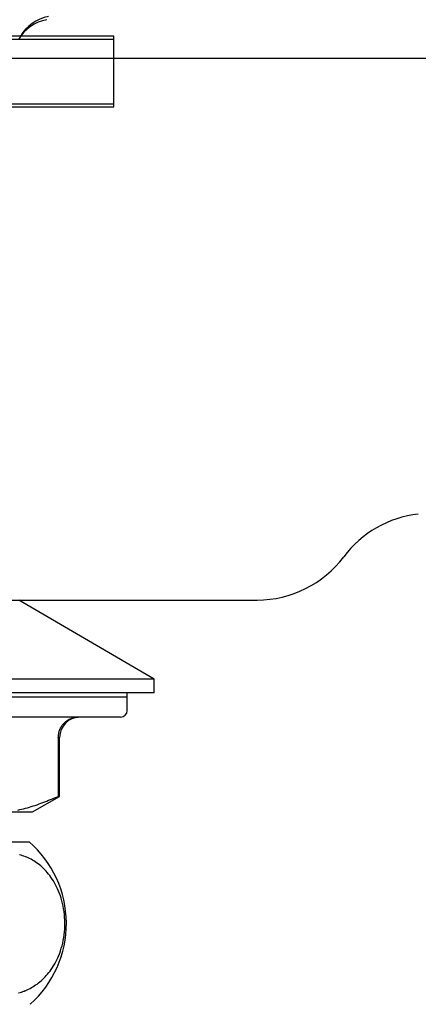
# Model space of a CAD drawing. Extents: x 38785 to 47018, y -32242 to -23586.
# Drawn here: x 45914 to 45943, y -28160 to -28087 of the extents above; entities that cross this region are included whole.
import ezdxf

# ---------------------------------------------------------------- set-up
doc = ezdxf.new("R2010")
doc.units = 0
doc.header["$LTSCALE"] = 10
doc.linetypes.add('ISO-08_____', pattern=[9.144, 6.096, -0.762, 1.524, -0.762])
doc.layers.get('0').update_dxf_attribs({"linetype": 'CONTINUOUS'})
doc.layers.add('0_03____', color=7, linetype='ISO-08_____')
doc.layers.add('PV', color=7, linetype='CONTINUOUS')

# ---------------------------------------------------------------- blocks, each defined once
blk = doc.blocks.new('____-17')
at = {"layer": 'PV', "color": 0, "linetype": 'CONTINUOUS'}
for p, q in [((45896.465, -27844.789), (45988.143, -27844.789)), ((45860.317, -27884.789), (45931.528, -27884.789))]:
    blk.add_line(p, q, dxfattribs=at)
for centre, start, end in [((45944.321, -27886.397), 96.38911, 143.09102), ((45931.528, -27876.789), 270, 323.09103)]:
    blk.add_arc(centre, 8, start, end, dxfattribs=at)
blk = doc.blocks.new('____-85')
at = {"color": 5, "linetype": 'CONTINUOUS'}
for p, q in [((45920.923, -27843.393), (45894.923, -27843.393)), ((45920.923, -27848.393), (45920.923, -27843.393)), ((45920.923, -27848.393), (45894.923, -27848.393)), ((45923.923, -27890.642), (45913.923, -27884.789)), ((45923.923, -27890.642), (45894.923, -27890.642)), ((45923.923, -27891.642), (45923.923, -27890.642)), ((45867.923, -27891.942), (45921.923, -27891.942)), ((45923.923, -27891.642), (45894.923, -27891.642)), ((45894.923, -27891.942), (45921.923, -27891.942)), ((45921.923, -27891.942), (45921.923, -27891.642)), ((45921.923, -27892.942), (45921.923, -27891.942)), ((45921.423, -27893.442), (45868.423, -27893.442)), ((45916.826, -27894.942), (45916.826, -27899.288)), ((45916.923, -27899.288), (45916.923, -27894.942)), ((45914.923, -27900.442), (45916.923, -27899.288)), ((45916.826, -27899.288), (45916.923, -27899.288)), ((45912.243, -27900.442), (45914.923, -27900.442)), ((45894.923, -27902.642), (45914.673, -27902.642))]:
    blk.add_line(p, q, dxfattribs=at)
at = {"color": 5, "linetype": 'CONTINUOUS', "flags": 128}
for points in [[(45916.826, -27894.942), (45916.829, -27894.905), (45916.833, -27894.868), (45916.837, -27894.831), (45916.841, -27894.794), (45916.845, -27894.757), (45916.85, -27894.72), (45916.855, -27894.683), (45916.861, -27894.646), (45916.867, -27894.61), (45916.874, -27894.574), (45916.883, -27894.538), (45916.891, -27894.502), (45916.901, -27894.467), (45916.912, -27894.432), (45916.924, -27894.397), (45916.938, -27894.363), (45916.952, -27894.329), (45916.967, -27894.295), (45916.983, -27894.262), (45917, -27894.229), (45917.017, -27894.197), (45917.036, -27894.165), (45917.055, -27894.133), (45917.076, -27894.102), (45917.097, -27894.072), (45917.118, -27894.042), (45917.14, -27894.013), (45917.163, -27893.984), (45917.187, -27893.956), (45917.211, -27893.929), (45917.235, -27893.902), (45917.26, -27893.876), (45917.286, -27893.85), (45917.313, -27893.825), (45917.339, -27893.801), (45917.367, -27893.777), (45917.395, -27893.755), (45917.423, -27893.733), (45917.452, -27893.711), (45917.482, -27893.691), (45917.512, -27893.671), (45917.542, -27893.652), (45917.573, -27893.634), (45917.604, -27893.616), (45917.636, -27893.599), (45917.668, -27893.584), (45917.7, -27893.568), (45917.733, -27893.554), (45917.766, -27893.541), (45917.8, -27893.528), (45917.833, -27893.516), (45917.867, -27893.506), (45917.901, -27893.495), (45917.936, -27893.486), (45917.97, -27893.478), (45918.005, -27893.47), (45918.04, -27893.464), (45918.074, -27893.458), (45918.109, -27893.453), (45918.145, -27893.449), (45918.18, -27893.446), (45918.215, -27893.444), (45918.25, -27893.443), (45918.285, -27893.442)], [(45913.831, -27900.298), (45913.975, -27900.27), (45914.118, -27900.238), (45914.261, -27900.205), (45914.405, -27900.168), (45914.548, -27900.129), (45914.691, -27900.088), (45914.833, -27900.044), (45914.976, -27899.999), (45915.119, -27899.951), (45915.261, -27899.902), (45915.404, -27899.851), (45915.546, -27899.799), (45915.688, -27899.746), (45915.831, -27899.691), (45915.973, -27899.635), (45916.115, -27899.579), (45916.257, -27899.521), (45916.399, -27899.463), (45916.541, -27899.405), (45916.684, -27899.346), (45916.826, -27899.288)], [(45913.893, -27913.804), (45913.999, -27913.773), (45914.106, -27913.738), (45914.212, -27913.701), (45914.318, -27913.66), (45914.424, -27913.617), (45914.529, -27913.57), (45914.634, -27913.519), (45914.739, -27913.466), (45914.843, -27913.409), (45914.946, -27913.348), (45915.049, -27913.283), (45915.152, -27913.215), (45915.254, -27913.143), (45915.355, -27913.068), (45915.455, -27912.988), (45915.555, -27912.904), (45915.654, -27912.816), (45915.751, -27912.723), (45915.848, -27912.625), (45915.943, -27912.523), (45916.037, -27912.416), (45916.129, -27912.303), (45916.22, -27912.185), (45916.309, -27912.062), (45916.396, -27911.933), (45916.481, -27911.798), (45916.563, -27911.658), (45916.643, -27911.511), (45916.72, -27911.359), (45916.794, -27911.2), (45916.864, -27911.036), (45916.93, -27910.865), (45916.992, -27910.688), (45917.05, -27910.505), (45917.103, -27910.316), (45917.151, -27910.122), (45917.194, -27909.923), (45917.23, -27909.719), (45917.26, -27909.51), (45917.283, -27909.298), (45917.3, -27909.084), (45917.31, -27908.868), (45917.313, -27908.651), (45917.308, -27908.434), (45917.297, -27908.219), (45917.278, -27908.006), (45917.253, -27907.795), (45917.221, -27907.588), (45917.184, -27907.385), (45917.14, -27907.187), (45917.091, -27906.994), (45917.037, -27906.807), (45916.978, -27906.626), (45916.914, -27906.45), (45916.847, -27906.281), (45916.776, -27906.118), (45916.702, -27905.962), (45916.624, -27905.811), (45916.544, -27905.666), (45916.461, -27905.527), (45916.375, -27905.394), (45916.287, -27905.266), (45916.198, -27905.143), (45916.107, -27905.026), (45916.014, -27904.914), (45915.92, -27904.806), (45915.824, -27904.704), (45915.728, -27904.606), (45915.63, -27904.513), (45915.531, -27904.425), (45915.431, -27904.342), (45915.33, -27904.263), (45915.228, -27904.188), (45915.126, -27904.118), (45915.023, -27904.053), (45914.919, -27903.992), (45914.815, -27903.934), (45914.71, -27903.881), (45914.605, -27903.832), (45914.5, -27903.787), (45914.395, -27903.745), (45914.289, -27903.707), (45914.182, -27903.672), (45914.076, -27903.639), (45913.969, -27903.609)]]:
    blk.add_lwpolyline(points, dxfattribs=at)
at = {"color": 5, "linetype": 'CONTINUOUS'}
for centre, radius, start, end in [((45916.493, -27844.893), 3, 100, 150), ((45918.423, -27894.942), 1.5, 90, 180), ((45921.423, -27892.942), 0.5, 270, 0), ((45909.423, -27908.679), 8, 311.80168, 48.9855)]:
    blk.add_arc(centre, radius, start, end, dxfattribs=at)
blk = doc.blocks.new('____-88')
at = {"color": 5, "linetype": 'CONTINUOUS'}
for p, q in [((45920.923, -27843.167), (45894.923, -27843.167)), ((45920.923, -27848.167), (45920.923, -27843.167)), ((45920.923, -27848.167), (45894.923, -27848.167)), ((45923.923, -27890.642), (45913.923, -27884.789)), ((45923.923, -27890.642), (45894.923, -27890.642)), ((45923.923, -27891.642), (45923.923, -27890.642)), ((45867.923, -27891.942), (45921.923, -27891.942)), ((45923.923, -27891.642), (45894.923, -27891.642)), ((45894.923, -27891.942), (45921.923, -27891.942)), ((45921.923, -27891.942), (45921.923, -27891.642)), ((45921.923, -27892.942), (45921.923, -27891.942)), ((45921.423, -27893.442), (45868.423, -27893.442)), ((45916.826, -27894.942), (45916.826, -27899.288)), ((45916.923, -27894.942), (45916.826, -27894.942)), ((45916.923, -27899.288), (45916.923, -27894.942)), ((45914.923, -27900.442), (45916.923, -27899.288)), ((45916.826, -27899.288), (45916.923, -27899.288)), ((45912.243, -27900.442), (45914.923, -27900.442)), ((45894.923, -27902.642), (45914.673, -27902.642))]:
    blk.add_line(p, q, dxfattribs=at)
at = {"color": 5, "linetype": 'CONTINUOUS', "flags": 128}
for points in [[(45916.826, -27894.942), (45916.829, -27894.905), (45916.833, -27894.868), (45916.837, -27894.831), (45916.841, -27894.794), (45916.845, -27894.757), (45916.85, -27894.72), (45916.855, -27894.683), (45916.861, -27894.646), (45916.867, -27894.61), (45916.874, -27894.574), (45916.883, -27894.538), (45916.891, -27894.502), (45916.901, -27894.467), (45916.912, -27894.432), (45916.924, -27894.397), (45916.938, -27894.363), (45916.952, -27894.329), (45916.967, -27894.295), (45916.983, -27894.262), (45917, -27894.229), (45917.017, -27894.197), (45917.036, -27894.165), (45917.055, -27894.133), (45917.076, -27894.102), (45917.097, -27894.072), (45917.118, -27894.042), (45917.14, -27894.013), (45917.163, -27893.984), (45917.187, -27893.956), (45917.211, -27893.929), (45917.235, -27893.902), (45917.26, -27893.876), (45917.286, -27893.85), (45917.313, -27893.825), (45917.339, -27893.801), (45917.367, -27893.777), (45917.395, -27893.755), (45917.423, -27893.733), (45917.452, -27893.711), (45917.482, -27893.691), (45917.512, -27893.671), (45917.542, -27893.652), (45917.573, -27893.634), (45917.604, -27893.616), (45917.636, -27893.599), (45917.668, -27893.584), (45917.7, -27893.568), (45917.733, -27893.554), (45917.766, -27893.541), (45917.8, -27893.528), (45917.833, -27893.516), (45917.867, -27893.506), (45917.901, -27893.495), (45917.936, -27893.486), (45917.97, -27893.478), (45918.005, -27893.47), (45918.04, -27893.464), (45918.074, -27893.458), (45918.109, -27893.453), (45918.145, -27893.449), (45918.18, -27893.446), (45918.215, -27893.444), (45918.25, -27893.443), (45918.285, -27893.442)], [(45913.831, -27900.298), (45913.975, -27900.27), (45914.118, -27900.238), (45914.261, -27900.205), (45914.405, -27900.168), (45914.548, -27900.129), (45914.691, -27900.088), (45914.833, -27900.044), (45914.976, -27899.999), (45915.119, -27899.951), (45915.261, -27899.902), (45915.404, -27899.851), (45915.546, -27899.799), (45915.688, -27899.746), (45915.831, -27899.691), (45915.973, -27899.635), (45916.115, -27899.579), (45916.257, -27899.521), (45916.399, -27899.463), (45916.541, -27899.405), (45916.684, -27899.346), (45916.826, -27899.288)], [(45913.893, -27913.803), (45913.999, -27913.771), (45914.106, -27913.736), (45914.212, -27913.699), (45914.318, -27913.658), (45914.424, -27913.615), (45914.529, -27913.568), (45914.634, -27913.518), (45914.739, -27913.464), (45914.843, -27913.407), (45914.946, -27913.347), (45915.05, -27913.283), (45915.152, -27913.215), (45915.254, -27913.143), (45915.355, -27913.068), (45915.456, -27912.988), (45915.555, -27912.904), (45915.654, -27912.816), (45915.751, -27912.723), (45915.848, -27912.625), (45915.943, -27912.523), (45916.037, -27912.416), (45916.129, -27912.303), (45916.22, -27912.185), (45916.309, -27912.062), (45916.396, -27911.933), (45916.481, -27911.798), (45916.563, -27911.658), (45916.643, -27911.511), (45916.72, -27911.359), (45916.794, -27911.2), (45916.864, -27911.036), (45916.93, -27910.865), (45916.993, -27910.688), (45917.05, -27910.505), (45917.104, -27910.316), (45917.151, -27910.122), (45917.194, -27909.923), (45917.23, -27909.718), (45917.26, -27909.51), (45917.283, -27909.298), (45917.3, -27909.084), (45917.31, -27908.867), (45917.313, -27908.651), (45917.308, -27908.434), (45917.297, -27908.219), (45917.278, -27908.006), (45917.253, -27907.795), (45917.221, -27907.588), (45917.184, -27907.385), (45917.14, -27907.187), (45917.091, -27906.994), (45917.037, -27906.807), (45916.978, -27906.626), (45916.914, -27906.45), (45916.847, -27906.281), (45916.776, -27906.118), (45916.702, -27905.962), (45916.624, -27905.811), (45916.544, -27905.666), (45916.461, -27905.527), (45916.375, -27905.394), (45916.287, -27905.266), (45916.198, -27905.143), (45916.107, -27905.026), (45916.014, -27904.913), (45915.92, -27904.806), (45915.824, -27904.704), (45915.728, -27904.606), (45915.63, -27904.513), (45915.531, -27904.425), (45915.431, -27904.342), (45915.33, -27904.263), (45915.228, -27904.188), (45915.126, -27904.118), (45915.023, -27904.053), (45914.919, -27903.992), (45914.815, -27903.934), (45914.71, -27903.881), (45914.605, -27903.832), (45914.5, -27903.787), (45914.395, -27903.745), (45914.289, -27903.707), (45914.182, -27903.672), (45914.076, -27903.639), (45913.969, -27903.609)]]:
    blk.add_lwpolyline(points, dxfattribs=at)
at = {"color": 5, "linetype": 'CONTINUOUS'}
for centre, radius, start, end in [((45916.623, -27844.667), 3, 100, 150), ((45918.423, -27894.942), 1.5, 90, 180), ((45921.423, -27892.942), 0.5, 270, 0), ((45909.423, -27908.679), 8, 311.80168, 48.9855)]:
    blk.add_arc(centre, radius, start, end, dxfattribs=at)

msp = doc.modelspace()

# ---------------------------------------------------------------- block references
at = {"layer": '0_03____', "color": 2}
for name in ['____-17', '____-88', '____-85']:
    msp.add_blockref(name, (0.039, -245), dxfattribs=at)

doc.saveas('drawing.dxf')
